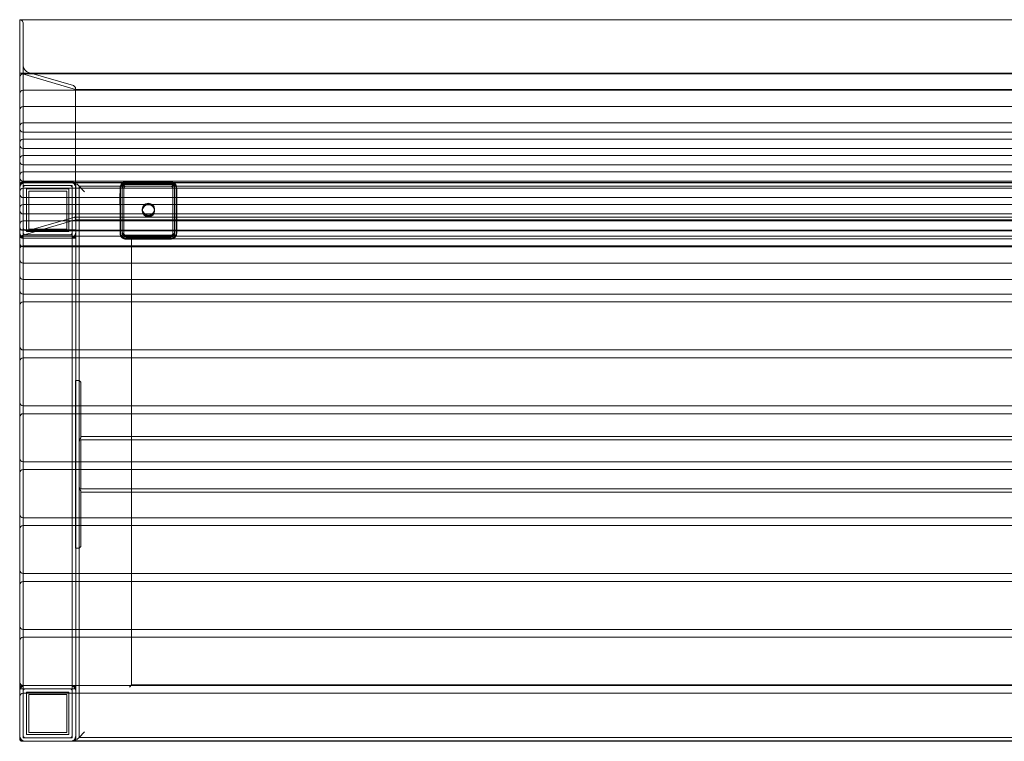
# Model space of a CAD drawing. Extents: x -2 to 1797, y 0 to 645.
# Drawn here: x -2 to 878, y 0 to 645 of the extents above; entities that cross this region are included whole.
import ezdxf

# ---------------------------------------------------------------- set-up
doc = ezdxf.new("R2010")
doc.units = 0
doc.header["$MEASUREMENT"] = 0
doc.layers.add('9', color=9, linetype='Continuous')

# ---------------------------------------------------------------- blocks, each defined once
blk = doc.blocks.new('A$C67C34C0E')
at = {"color": 0, "linetype": 'Continuous', "lineweight": 0}
for p, q in [((281.7, 1272.28), (281.7, 1320.1)), ((281.7, 1272.28), (281.7, 1320.1)), ((2081, 1320.1), (281.7, 1320.1)), ((282.7, 1319.8), (281.7, 1320.1)), ((282.7, 1319.8), (281.7, 1320.1)), ((284.7, 1279.06), (284.7, 1317.31)), ((284.7, 1279.06), (284.7, 1317.31)), ((284.7, 1134.92), (284.7, 1279.06)), ((281.7, 1126.39), (281.7, 1272.28)), ((281.7, 1272.28), (284.15, 1271.57)), ((281.7, 1272.28), (284.15, 1271.57)), ((281.7, 1272.28), (2081, 1272.28)), ((281.79, 1268.63), (281.79, 1233.25)), ((284.15, 1271.57), (331.7, 1257.66)), ((284.15, 1271.57), (331.7, 1257.66)), ((284.79, 1271.63), (2077.91, 1271.63)), ((329.7, 1261.12), (289.7, 1272.81)), ((329.7, 1261.12), (289.7, 1272.81)), ((284.79, 1257.02), (2077.91, 1257.02)), ((331.7, 1257.66), (331.7, 1258.62)), ((331.7, 1257.66), (331.7, 1258.62)), ((331.7, 1141.01), (331.7, 1257.66)), ((331.7, 1257.66), (2031, 1257.66)), ((284.79, 1242.4), (2077.91, 1242.4)), ((281.79, 1233.25), (281.79, 1222.43)), ((284.79, 1227.78), (2077.91, 1227.78)), ((281.79, 1222.43), (281.79, 1218.63)), ((281.79, 1218.63), (281.79, 1207.81)), ((284.79, 1219.43), (2077.91, 1219.43)), ((281.79, 1207.81), (281.79, 1204.01)), ((284.79, 1213.16), (2077.91, 1213.16)), ((281.79, 1204.01), (281.79, 1193.2)), ((284.79, 1204.81), (2077.91, 1204.81)), ((284.79, 1198.54), (2077.91, 1198.54)), ((281.79, 1193.2), (281.79, 1189.4)), ((281.79, 1189.4), (281.79, 1178.58)), ((284.79, 1190.2), (2077.91, 1190.2)), ((284.79, 1183.92), (2077.91, 1183.92)), ((281.7, 1174.2), (282.7, 1174.5)), ((281.7, 1174.2), (282.7, 1174.5)), ((281.7, 1174.2), (2081, 1174.2)), ((281.74, 1172.73), (281.74, 1171.73)), ((281.74, 1169.73), (281.74, 1171.73)), ((281.79, 1178.58), (281.79, 1174.78)), ((281.79, 1174.78), (281.79, 1163.96)), ((283.28, 1174.58), (2079.41, 1174.58)), ((284.74, 1174.73), (283.74, 1174.73)), ((328.74, 1174.73), (284.74, 1174.73)), ((328.74, 1171.73), (284.74, 1171.73)), ((284.74, 1171.73), (284.74, 1169.73)), ((284.79, 1175.58), (2077.91, 1175.58)), ((286.74, 1174.73), (326.74, 1174.73)), ((286.74, 1171.73), (326.74, 1171.73)), ((329.74, 1174.73), (328.74, 1174.73)), ((328.74, 1169.73), (328.74, 1171.73)), ((331.74, 1174.23), (331.74, 1074.73)), ((331.74, 1174.23), (2029.95, 1174.23)), ((332.74, 1173.23), (334.74, 1171.23)), ((334.74, 1171.23), (334.74, 678.23)), ((334.74, 1171.23), (339.74, 1166.23)), ((2026.95, 1171.23), (334.74, 1171.23)), ((376.74, 1174.73), (416.74, 1174.73)), ((376.74, 1174.15), (416.74, 1174.15)), ((376.74, 1174.11), (416.74, 1174.11)), ((416.74, 1173.99), (376.74, 1173.99)), ((376.74, 1173.53), (416.74, 1173.53)), ((416.74, 1173.53), (376.74, 1173.53)), ((376.74, 1173.23), (416.74, 1173.23)), ((416.74, 1173.23), (376.74, 1173.23)), ((376.74, 1173.23), (416.74, 1173.23)), ((376.74, 1172.65), (416.74, 1172.65)), ((416.74, 1172.65), (376.74, 1172.65)), ((376.74, 1172.65), (416.74, 1172.65)), ((416.74, 1172.65), (376.74, 1172.65)), ((376.74, 1171.15), (416.74, 1171.15)), ((281.74, 1126.39), (281.74, 1169.73)), ((281.79, 1163.96), (281.79, 1160.16)), ((284.74, 679.73), (284.74, 1169.73)), ((284.79, 1169.3), (2077.91, 1169.3)), ((325.74, 1168.73), (287.74, 1168.73)), ((287.74, 1168.73), (287.74, 1130.73)), ((289.74, 1132.73), (289.74, 1166.73)), ((289.74, 1166.73), (323.74, 1166.73)), ((323.74, 1166.73), (323.74, 1132.73)), ((325.74, 1130.73), (325.74, 1168.73)), ((328.74, 679.73), (328.74, 1169.73)), ((371.74, 1169.15), (371.74, 1169.73)), ((371.74, 1129.15), (371.74, 1169.15)), ((371.84, 1169.31), (371.84, 1129.14)), ((373.24, 1130.6), (373.24, 1170.76)), ((374.74, 1129.15), (374.74, 1169.15)), ((418.74, 1169.15), (418.74, 1129.15)), ((420.24, 1170.76), (420.24, 1130.6)), ((421.64, 1129.14), (421.64, 1169.31)), ((421.74, 1169.73), (421.74, 1169.15)), ((421.74, 1169.15), (421.74, 1129.15)), ((281.79, 1160.16), (281.79, 1149.34)), ((284.79, 1160.96), (2077.91, 1160.96)), ((284.79, 1154.69), (2077.91, 1154.69)), ((281.79, 1149.34), (281.79, 1145.54)), ((281.79, 1145.54), (281.79, 1134.72)), ((284.79, 1146.34), (2077.91, 1146.34)), ((391.24, 1150.68), (391.24, 1150.1)), ((391.24, 1150.1), (391.24, 1149.23)), ((402.24, 1150.68), (402.24, 1150.1)), ((402.24, 1150.1), (402.24, 1149.23)), ((331.7, 1141.01), (281.79, 1126.41)), ((331.7, 1141.01), (281.79, 1126.41)), ((284.79, 1140.07), (2077.91, 1140.07)), ((289.7, 1131.6), (329.7, 1143.29)), ((289.7, 1131.6), (329.7, 1143.29)), ((330.28, 1143.38), (2032.41, 1143.38)), ((331.7, 1141.01), (2031, 1141.01)), ((281.74, 1132.04), (286.74, 1132.04)), ((281.79, 1134.72), (281.79, 1130.92)), ((281.79, 1130.92), (281.79, 1120.1)), ((284.74, 1127.73), (328.74, 1127.73)), ((284.79, 1131.72), (2077.91, 1131.72)), ((286.74, 1132.04), (326.74, 1132.04)), ((326.74, 1127.73), (286.74, 1127.73)), ((287.74, 1130.73), (325.74, 1130.73)), ((288.23, 1131.38), (2074.46, 1131.38)), ((323.74, 1132.73), (289.74, 1132.73)), ((326.74, 1132.04), (331.74, 1132.04)), ((373.24, 1130.6), (373.24, 1130.53)), ((373.24, 1130.02), (373.24, 1130.53)), ((373.24, 1130.53), (373.24, 1130.02)), ((373.24, 1130.02), (373.24, 1129.14)), ((373.24, 1130.02), (373.24, 1129.14)), ((416.74, 1127.25), (376.74, 1127.25)), ((416.74, 1127.15), (376.74, 1127.15)), ((420.24, 1130.53), (420.24, 1130.6)), ((420.24, 1130.53), (420.24, 1130.02)), ((420.24, 1130.02), (420.24, 1130.53)), ((420.24, 1129.14), (420.24, 1130.02)), ((420.24, 1129.14), (420.24, 1130.02)), ((281.79, 1126.41), (281.7, 1126.39)), ((281.79, 1126.41), (281.7, 1126.39)), ((281.7, 1126.39), (281.79, 1126.39)), ((281.74, 1114.73), (281.74, 1126.39)), ((281.79, 1126.39), (2080.91, 1126.39)), ((281.79, 1120.1), (281.79, 1116.3)), ((283.74, 1124.73), (284.74, 1124.73)), ((328.74, 1124.73), (284.74, 1124.73)), ((286.74, 1124.73), (326.74, 1124.73)), ((328.74, 1124.73), (331.74, 1124.73)), ((416.74, 1126.67), (376.74, 1126.67)), ((376.74, 1126.67), (416.74, 1126.67)), ((376.74, 1126.38), (416.74, 1126.38)), ((416.74, 1126.23), (376.74, 1126.23)), ((416.74, 1126.23), (376.74, 1126.23)), ((376.74, 1125.8), (416.74, 1125.8)), ((376.74, 1125.8), (416.74, 1125.8)), ((416.74, 1125.65), (376.74, 1125.65)), ((416.74, 1125.65), (376.74, 1125.65)), ((416.74, 1124.73), (376.74, 1124.73)), ((376.74, 1124.46), (416.74, 1124.46)), ((376.74, 1124.15), (416.74, 1124.15)), ((379.74, 1126.23), (381.74, 1124.23)), ((381.74, 1124.23), (381.74, 1074.73)), ((1979.95, 1124.23), (381.74, 1124.23)), ((281.74, 1114.73), (281.74, 1077.73)), ((281.79, 1116.3), (281.79, 1105.48)), ((2077.95, 1117.73), (284.74, 1117.73)), ((284.79, 1117.1), (2077.91, 1117.1)), ((281.79, 1105.48), (281.79, 1101.68)), ((281.79, 1101.68), (281.79, 1090.87)), ((284.79, 1102.48), (2077.91, 1102.48)), ((284.79, 1087.87), (2077.91, 1087.87)), ((281.74, 1064.73), (281.74, 1077.73)), ((2077.95, 1074.73), (284.74, 1074.73)), ((331.74, 1074.73), (331.74, 1067.73)), ((381.74, 1074.73), (381.74, 1067.73)), ((2077.95, 1067.73), (284.74, 1067.73)), ((331.74, 1067.73), (331.74, 1024.73)), ((381.74, 1067.73), (381.74, 1024.73)), ((281.74, 1064.73), (281.74, 1027.73)), ((281.74, 1014.73), (281.74, 1027.73)), ((2077.95, 1024.73), (284.74, 1024.73)), ((331.74, 1024.73), (331.74, 1017.73)), ((381.74, 1024.73), (381.74, 1017.73)), ((281.74, 1014.73), (281.74, 977.73)), ((2077.95, 1017.73), (284.74, 1017.73)), ((331.74, 1017.73), (331.74, 974.73)), ((381.74, 1017.73), (381.74, 974.73)), ((331.45, 994.42), (331.45, 997.42)), ((331.45, 997.42), (334.95, 997.42)), ((334.95, 994.42), (334.95, 997.42)), ((334.95, 997.42), (336.45, 995.92)), ((336.45, 995.92), (336.45, 994.42)), ((331.45, 850.42), (331.45, 994.42)), ((334.95, 942.42), (334.95, 994.42)), ((336.45, 994.42), (336.45, 945.99)), ((281.74, 964.73), (281.74, 977.73)), ((284.74, 969.23), (284.74, 979.23)), ((284.74, 979.23), (284.74, 979.23)), ((2077.95, 974.73), (284.74, 974.73)), ((284.74, 969.23), (284.74, 969.23)), ((331.74, 974.73), (331.74, 967.73)), ((381.74, 974.73), (381.74, 967.73)), ((281.74, 964.73), (281.74, 927.73)), ((2077.95, 967.73), (284.74, 967.73)), ((331.74, 967.73), (331.74, 924.73)), ((381.74, 967.73), (381.74, 924.73)), ((336.45, 947.42), (2025.95, 947.42)), ((2025.95, 944.42), (336.45, 944.42)), ((336.45, 944.42), (336.45, 942.42)), ((336.45, 942.42), (336.45, 902.42)), ((281.74, 914.73), (281.74, 927.73)), ((2077.95, 924.73), (284.74, 924.73)), ((331.74, 924.73), (331.74, 917.73)), ((381.74, 924.73), (381.74, 917.73)), ((2077.95, 917.73), (284.74, 917.73)), ((331.74, 917.73), (331.74, 874.73)), ((381.74, 917.73), (381.74, 874.73)), ((281.74, 914.73), (281.74, 877.73)), ((334.95, 850.42), (334.95, 902.42)), ((336.45, 902.42), (336.45, 900.42)), ((336.45, 900.42), (2025.95, 900.42)), ((336.45, 898.85), (336.45, 850.42)), ((2025.95, 897.42), (336.45, 897.42)), ((281.74, 864.73), (281.74, 877.73)), ((284.74, 869.23), (284.74, 879.23)), ((284.74, 879.23), (284.74, 879.23)), ((2077.95, 874.73), (284.74, 874.73)), ((331.74, 874.73), (331.74, 867.73)), ((381.74, 874.73), (381.74, 867.73)), ((281.74, 864.73), (281.74, 827.73)), ((284.74, 869.23), (284.74, 869.23)), ((2077.95, 867.73), (284.74, 867.73)), ((331.74, 867.73), (331.74, 824.73)), ((381.74, 867.73), (381.74, 824.73)), ((331.45, 847.42), (331.45, 850.42)), ((334.95, 847.42), (331.45, 847.42)), ((334.95, 847.42), (334.95, 850.42)), ((334.95, 847.42), (336.45, 848.92)), ((336.45, 850.42), (336.45, 848.92)), ((281.74, 814.73), (281.74, 827.73)), ((2077.95, 824.73), (284.74, 824.73)), ((331.74, 824.73), (331.74, 817.73)), ((381.74, 824.73), (381.74, 817.73)), ((281.74, 814.73), (281.74, 777.73)), ((2077.95, 817.73), (284.74, 817.73)), ((331.74, 817.73), (331.74, 774.73)), ((381.74, 817.73), (381.74, 774.73)), ((281.74, 764.73), (281.74, 777.73)), ((2077.95, 774.73), (284.74, 774.73)), ((331.74, 774.73), (331.74, 767.73)), ((381.74, 774.73), (381.74, 767.73)), ((2077.95, 767.73), (284.74, 767.73)), ((331.74, 767.73), (331.74, 724.73)), ((381.74, 767.73), (381.74, 725.23)), ((281.74, 764.73), (281.74, 727.73)), ((281.74, 714.73), (281.74, 727.73)), ((284.74, 724.73), (283.74, 724.73)), ((2077.95, 724.73), (284.74, 724.73)), ((331.74, 724.73), (331.74, 717.73)), ((381.74, 725.23), (379.74, 723.23)), ((1979.95, 725.23), (381.74, 725.23)), ((284.74, 721.73), (281.74, 721.73)), ((281.74, 714.73), (281.74, 677.73)), ((328.74, 721.73), (284.74, 721.73)), ((2077.95, 717.73), (284.74, 717.73)), ((286.74, 721.73), (326.74, 721.73)), ((287.74, 718.73), (287.74, 680.73)), ((325.74, 718.73), (287.74, 718.73)), ((289.74, 716.73), (323.74, 716.73)), ((289.74, 682.73), (289.74, 716.73)), ((323.74, 716.73), (323.74, 682.73)), ((325.74, 680.73), (325.74, 718.73)), ((331.74, 721.73), (328.74, 721.73)), ((331.74, 717.73), (331.74, 675.23)), ((284.74, 679.73), (284.74, 677.73)), ((287.74, 680.73), (325.74, 680.73)), ((323.74, 682.73), (289.74, 682.73)), ((328.74, 677.73), (328.74, 679.73)), ((334.74, 678.23), (332.74, 676.23)), ((339.74, 683.23), (334.74, 678.23)), ((2026.95, 678.23), (334.74, 678.23)), ((281.74, 677.73), (281.74, 676.73)), ((283.74, 674.73), (284.74, 674.73)), ((284.74, 677.73), (328.74, 677.73)), ((2077.95, 674.73), (284.74, 674.73)), ((326.74, 677.73), (286.74, 677.73)), ((331.74, 675.23), (2029.95, 675.23))]:
    blk.add_line(p, q, dxfattribs=at)
for centre in [(396.74, 1149.73), (396.74, 1149.15)]:
    blk.add_circle(centre, 5.5, dxfattribs=at)
for centre, radius, start, end in [((284.79, 1268.63), 3, 90, 180), ((284.79, 1254.02), 3, 90, 180), ((284.79, 1239.4), 3, 90, 180), ((284.79, 1224.78), 3, 90, 180), ((284.79, 1222.43), 3, 180, 270), ((284.79, 1210.16), 3, 90, 180), ((284.79, 1207.81), 3, 180, 270), ((284.79, 1195.54), 3, 90, 180), ((284.79, 1193.2), 3, 180, 270), ((284.79, 1180.92), 3, 90, 180), ((286.74, 1169.73), 5, 90, 180), ((283.74, 1172.73), 2, 90, 180), ((284.74, 1171.73), 3, 90, 180), ((284.79, 1178.58), 3, 180, 270), ((286.74, 1169.73), 2, 90, 180), ((326.74, 1169.73), 5, 0, 90), ((326.74, 1169.73), 2, 0, 90), ((328.74, 1171.73), 3, 0, 90), ((329.74, 1172.73), 2, 0, 90), ((376.74, 1169.73), 5, 90, 180), ((376.74, 1169.15), 5, 90, 180), ((376.74, 1169.73), 3.5, 90, 180), ((376.74, 1169.73), 3.5, 90, 180), ((376.74, 1169.15), 3.5, 90, 180), ((376.74, 1169.15), 3.5, 90, 180), ((376.74, 1169.15), 2, 90, 180), ((416.74, 1169.73), 5, 0, 90), ((416.74, 1169.15), 5, 0, 90), ((416.74, 1169.73), 3.5, 0, 90), ((416.74, 1169.73), 3.5, 0, 90), ((416.74, 1169.15), 3.5, 0, 90), ((416.74, 1169.15), 3.5, 0, 90), ((416.74, 1169.15), 2, 0, 90), ((284.79, 1166.3), 3, 90, 180), ((284.79, 1163.96), 3, 180, 270), ((284.79, 1151.69), 3, 90, 180), ((284.79, 1149.34), 3, 180, 270), ((284.79, 1137.07), 3, 90, 180), ((286.74, 1129.73), 5, 180, 270), ((284.74, 1127.73), 3, 180, 270), ((284.79, 1134.72), 3, 180, 270), ((286.74, 1129.73), 2, 180, 270), ((326.74, 1129.73), 2, 270, 0), ((326.74, 1129.73), 5, 270, 0), ((328.74, 1127.73), 3, 270, 0), ((376.74, 1129.73), 5, 180, 270), ((376.74, 1129.15), 5, 180, 270), ((376.74, 1129.73), 3.5, 180, 270), ((376.74, 1129.73), 3.5, 180, 270), ((376.74, 1129.15), 3.5, 180, 270), ((376.74, 1129.15), 3.5, 180, 270), ((376.74, 1129.15), 2, 180, 270), ((416.74, 1129.73), 3.5, 270, 0), ((416.74, 1129.73), 5, 270, 0), ((416.74, 1129.73), 3.5, 270, 0), ((416.74, 1129.15), 5, 270, 0), ((416.74, 1129.15), 2, 270, 0), ((416.74, 1129.15), 3.5, 270, 0), ((416.74, 1129.15), 3.5, 270, 0), ((283.74, 1126.73), 2, 180, 270), ((284.79, 1120.1), 3, 180, 270), ((329.74, 1126.73), 2, 270, 0), ((284.74, 1114.73), 3, 170.07154, 180), ((284.74, 1114.73), 3, 90, 170.07154), ((284.79, 1105.48), 3, 180, 270), ((284.79, 1090.87), 3, 180, 270), ((284.74, 1077.73), 3, 180, 270), ((284.74, 1064.73), 3, 90, 180), ((284.74, 1027.73), 3, 180, 270), ((284.74, 1014.73), 3, 90, 180), ((284.74, 977.73), 3, 180, 270), ((284.74, 964.73), 3, 90, 180), ((339.95, 942.42), 5, 134.427, 180), ((284.74, 927.73), 3, 180, 270), ((284.74, 914.73), 3, 90, 180), ((339.95, 902.42), 5, 180, 225.573), ((284.74, 877.73), 3, 180, 270), ((284.74, 864.73), 3, 90, 180), ((284.74, 827.73), 3, 180, 270), ((284.74, 814.73), 3, 90, 180), ((284.74, 777.73), 3, 180, 270), ((284.74, 764.73), 3, 90, 180), ((284.74, 727.73), 3, 180, 270), ((286.74, 719.73), 5, 90, 180), ((284.74, 721.73), 3, 90, 180), ((283.74, 722.73), 2, 90, 180), ((326.74, 719.73), 5, 0, 90), ((328.74, 721.73), 3, 0, 90), ((329.74, 722.73), 2, 0, 90), ((284.74, 714.73), 3, 90, 180), ((286.74, 719.73), 2, 90, 180), ((326.74, 719.73), 2, 0, 90), ((286.74, 679.73), 5, 180, 270), ((286.74, 679.73), 2, 180, 270), ((326.74, 679.73), 2, 270, 0), ((326.74, 679.73), 5, 270, 0), ((284.74, 677.73), 3, 180, 270), ((283.74, 676.73), 2, 180, 270), ((328.74, 677.73), 3, 270, 0), ((329.74, 676.73), 2, 270, 0)]:
    blk.add_arc(centre, radius, start, end, dxfattribs=at)
for centre, major_axis, ratio, start_param, end_param in [((282.7, 1317.89), (1.61, -1.61), 0.739961, 0.637045, 2.207842), ((282.7, 1317.89), (1.61, -1.61), 0.739961, 0.637045, 2.207842), ((289.7, 1277.59), (4.02, -4.02), 0.739961, 3.778638, 5.349434), ((289.7, 1277.59), (4.02, -4.02), 0.739961, 3.778638, 5.349434), ((329.7, 1259.2), (1.61, -1.61), 0.739961, 0.637045, 2.207842), ((329.7, 1259.2), (1.61, -1.61), 0.739961, 0.637045, 2.207842), ((282.7, 1172.58), (1.61, 1.61), 0.739961, 5.64614, 7.216936), ((282.7, 1172.58), (1.61, 1.61), 0.739961, 5.64614, 7.216936), ((376.74, 1169.31), (-4.9, 0), 0.956305, 4.712389, 6.283185), ((376.74, 1170.76), (3.5, 0), 0.956305, 1.570796, 3.141593), ((376.74, 1170.18), (3.5, 0), 0.956305, 1.570796, 3.141593), ((376.74, 1170.18), (-3.5, 0), 0.956305, 4.712389, 6.283185), ((376.74, 1169.89), (-3.5, 0), 0.956305, 4.712389, 6.283185), ((376.74, 1169.31), (-3.5, 0), 0.956305, 4.712389, 6.283185), ((376.74, 1169.31), (-3.5, 0), 0.956305, 4.712389, 6.283185), ((416.74, 1170.76), (3.5, 0), 0.956305, 0, 1.570796), ((416.74, 1169.31), (-4.9, 0), 0.956305, 3.141593, 4.712389), ((416.74, 1170.18), (3.5, 0), 0.956305, 0, 1.570796), ((416.74, 1170.18), (-3.5, 0), 0.956305, 3.141593, 4.712389), ((416.74, 1169.89), (-3.5, 0), 0.956305, 3.141593, 4.712389), ((416.74, 1169.31), (-3.5, 0), 0.956305, 3.141593, 4.712389), ((416.74, 1169.31), (-3.5, 0), 0.956305, 3.141593, 4.712389), ((329.7, 1141.38), (1.61, 1.61), 0.739961, 5.64614, 7.216936), ((329.7, 1141.38), (1.61, 1.61), 0.739961, 5.64614, 7.216936), ((289.7, 1136.38), (4.02, 4.02), 0.739961, 2.504547, 4.075344), ((289.7, 1136.38), (4.02, 4.02), 0.739961, 2.504547, 4.075344), ((376.74, 1129.14), (4.9, 0), 0.956305, 3.141593, 4.712389), ((376.74, 1130.6), (-3.5, 0), 0.956305, 0, 1.570796), ((376.74, 1130.02), (-3.5, 0), 0.956305, 0, 1.570796), ((376.74, 1130.02), (3.5, 0), 0.956305, 3.141593, 4.712389), ((376.74, 1129.72), (3.5, 0), 0.956305, 3.141593, 4.712389), ((376.74, 1129.14), (3.5, 0), 0.956305, 3.141593, 4.712389), ((376.74, 1129.14), (3.5, 0), 0.956305, 3.141593, 4.712389), ((416.74, 1130.6), (-3.5, 0), 0.956305, 1.570796, 3.141593), ((416.74, 1130.02), (-3.5, 0), 0.956305, 1.570796, 3.141593), ((416.74, 1130.02), (3.5, 0), 0.956305, 4.712389, 6.283185), ((416.74, 1129.72), (3.5, 0), 0.956305, 4.712389, 6.283185), ((416.74, 1129.14), (3.5, 0), 0.956305, 4.712389, 6.283185), ((416.74, 1129.14), (4.9, 0), 0.956305, 4.712389, 6.283185), ((416.74, 1129.14), (3.5, 0), 0.956305, 4.712389, 6.283185)]:
    blk.add_ellipse(centre, major_axis=major_axis, ratio=ratio, start_param=start_param, end_param=end_param, dxfattribs=at)
for centre in [(396.74, 1150.68), (396.74, 1150.1), (396.74, 1149.8), (396.74, 1149.23)]:
    blk.add_ellipse(centre, major_axis=(-5.5, 0), ratio=0.956305, dxfattribs=at)
for points, knots in [([(371.41, 1169.84), (371.42, 1170.45), (371.53, 1171.06), (371.94, 1172.14), (372.21, 1172.63), (372.92, 1173.51), (373.36, 1173.92), (374.34, 1174.54), (374.88, 1174.78), (375.82, 1175.01), (376.23, 1175.06), (376.63, 1175.07)], [0, 0, 0, 0, 1.813999, 1.813999, 3.455947, 3.455947, 5.214385, 5.214385, 6.93148, 6.93148, 8.138703, 8.138703, 8.138703, 8.138703]), ([(371.41, 1169.26), (371.42, 1169.87), (371.53, 1170.48), (371.94, 1171.56), (372.21, 1172.05), (372.92, 1172.93), (373.36, 1173.34), (374.34, 1173.96), (374.88, 1174.2), (375.82, 1174.43), (376.23, 1174.48), (376.63, 1174.49)], [0, 0, 0, 0, 1.813974, 1.813974, 3.455922, 3.455922, 5.214361, 5.214361, 6.931456, 6.931456, 8.138703, 8.138703, 8.138703, 8.138703]), ([(371.47, 1169.74), (371.48, 1170.33), (371.59, 1170.92), (371.99, 1171.93), (372.25, 1172.39), (372.92, 1173.23), (373.36, 1173.62), (374.31, 1174.23), (374.84, 1174.46), (375.78, 1174.7), (376.19, 1174.75), (376.6, 1174.75)], [0.000004, 0.000004, 0.000004, 0.000004, 1.774178, 1.774178, 3.321501, 3.321501, 5.046524, 5.046524, 6.737178, 6.737178, 7.964913, 7.964913, 7.964913, 7.964913]), ([(376.6, 1174.75), (377.08, 1174.76), (377.55, 1174.76), (379.45, 1174.76), (380.88, 1174.76), (386.58, 1174.77), (390.85, 1174.77), (402.38, 1174.77), (409.63, 1174.84), (416.88, 1174.75)], [0, 0, 0, 0, 1.424876, 1.424876, 5.699355, 5.699355, 18.522812, 18.522812, 40.275968, 40.275968, 40.275968, 40.275968]), ([(376.63, 1175.07), (376.96, 1175.07), (377.3, 1175.07), (378.63, 1175.07), (379.63, 1175.07), (383.64, 1175.08), (386.64, 1175.08), (398.71, 1175.08), (407.78, 1175.16), (416.85, 1175.07)], [0, 0, 0, 0, 1.000783, 1.000783, 4.003056, 4.003056, 13.009879, 13.009879, 40.220184, 40.220184, 40.220184, 40.220184]), ([(376.63, 1174.49), (376.96, 1174.49), (377.3, 1174.49), (378.63, 1174.49), (379.63, 1174.49), (383.64, 1174.5), (386.64, 1174.5), (398.71, 1174.5), (407.78, 1174.59), (416.85, 1174.49)], [0, 0, 0, 0, 1.000777, 1.000777, 4.00303, 4.00303, 13.009793, 13.009793, 40.220184, 40.220184, 40.220184, 40.220184]), ([(416.85, 1175.07), (417.46, 1175.06), (418.07, 1174.95), (419.14, 1174.53), (419.63, 1174.26), (420.52, 1173.56), (420.93, 1173.11), (421.55, 1172.13), (421.79, 1171.6), (422.02, 1170.65), (422.07, 1170.25), (422.07, 1169.84)], [0, 0, 0, 0, 1.814003, 1.814003, 3.45595, 3.45595, 5.214388, 5.214388, 6.931483, 6.931483, 8.138703, 8.138703, 8.138703, 8.138703]), ([(416.85, 1174.49), (417.46, 1174.48), (418.07, 1174.37), (419.14, 1173.96), (419.63, 1173.68), (420.52, 1172.98), (420.93, 1172.53), (421.55, 1171.55), (421.79, 1171.02), (422.02, 1170.07), (422.07, 1169.67), (422.07, 1169.26)], [0, 0, 0, 0, 1.813975, 1.813975, 3.455923, 3.455923, 5.214362, 5.214362, 6.931457, 6.931457, 8.138703, 8.138703, 8.138703, 8.138703]), ([(416.88, 1174.75), (417.49, 1174.74), (418.11, 1174.63), (419.18, 1174.22), (419.66, 1173.95), (420.53, 1173.25), (420.93, 1172.81), (421.53, 1171.86), (421.76, 1171.34), (421.96, 1170.45), (422, 1170.1), (422.01, 1169.74)], [0, 0, 0, 0, 1.828326, 1.828326, 3.456263, 3.456263, 5.202906, 5.202906, 6.889648, 6.889648, 7.963327, 7.963327, 7.963327, 7.963327]), ([(371.41, 1129.62), (371.41, 1129.96), (371.41, 1130.29), (371.4, 1131.62), (371.4, 1132.63), (371.4, 1136.63), (371.39, 1139.63), (371.4, 1151.7), (371.31, 1160.77), (371.41, 1169.84)], [0, 0, 0, 0, 1.000783, 1.000783, 4.003056, 4.003056, 13.009879, 13.009879, 40.220184, 40.220184, 40.220184, 40.220184]), ([(371.41, 1129.04), (371.41, 1129.38), (371.41, 1129.71), (371.4, 1131.05), (371.4, 1132.05), (371.4, 1136.05), (371.39, 1139.05), (371.4, 1151.12), (371.31, 1160.19), (371.41, 1169.26)], [0, 0, 0, 0, 1.000777, 1.000777, 4.00303, 4.00303, 13.009793, 13.009793, 40.220184, 40.220184, 40.220184, 40.220184]), ([(371.47, 1129.36), (371.47, 1129.41), (371.47, 1129.46), (371.47, 1129.65), (371.47, 1129.8), (371.47, 1130.39), (371.47, 1130.84), (371.47, 1132.61), (371.46, 1133.95), (371.46, 1139.27), (371.46, 1143.27), (371.46, 1154.76), (371.38, 1162.09), (371.47, 1169.74)], [0.000002, 0.000002, 0.000002, 0.000002, 0.154788, 0.154788, 0.618769, 0.618769, 2.010695, 2.010695, 6.186472, 6.186472, 18.713822, 18.713822, 42.230325, 42.230325, 42.230325, 42.230325]), ([(422.01, 1169.74), (422.01, 1169.71), (422.01, 1169.67), (422.01, 1169.52), (422.01, 1169.41), (422.01, 1168.98), (422.01, 1168.65), (422.02, 1167.33), (422.02, 1166.34), (422.02, 1162.39), (422.02, 1159.43), (422.02, 1147.43), (422.12, 1138.56), (422.01, 1129.36)], [0, 0, 0, 0, 0.114924, 0.114924, 0.459272, 0.459272, 1.492298, 1.492298, 4.591373, 4.591373, 13.888606, 13.888606, 42.23031, 42.23031, 42.23031, 42.23031]), ([(422.07, 1169.84), (422.08, 1169.51), (422.08, 1169.18), (422.08, 1167.84), (422.08, 1166.84), (422.09, 1162.84), (422.09, 1159.84), (422.08, 1147.76), (422.17, 1138.69), (422.07, 1129.62)], [0, 0, 0, 0, 1.000784, 1.000784, 4.00306, 4.00306, 13.009892, 13.009892, 40.220184, 40.220184, 40.220184, 40.220184]), ([(422.07, 1169.26), (422.08, 1168.93), (422.08, 1168.6), (422.08, 1167.26), (422.08, 1166.26), (422.09, 1162.26), (422.09, 1159.26), (422.08, 1147.18), (422.17, 1138.11), (422.07, 1129.04)], [0, 0, 0, 0, 1.000777, 1.000777, 4.003031, 4.003031, 13.009798, 13.009798, 40.220184, 40.220184, 40.220184, 40.220184]), ([(376.63, 1124.4), (376.03, 1124.41), (375.41, 1124.52), (374.34, 1124.93), (373.85, 1125.2), (372.96, 1125.91), (372.55, 1126.35), (371.93, 1127.33), (371.7, 1127.87), (371.46, 1128.82), (371.41, 1129.22), (371.41, 1129.62)], [0, 0, 0, 0, 1.814003, 1.814003, 3.45595, 3.45595, 5.214388, 5.214388, 6.931483, 6.931483, 8.138703, 8.138703, 8.138703, 8.138703]), ([(376.63, 1123.82), (376.03, 1123.83), (375.41, 1123.94), (374.34, 1124.35), (373.85, 1124.62), (372.96, 1125.33), (372.55, 1125.78), (371.93, 1126.75), (371.7, 1127.29), (371.46, 1128.24), (371.41, 1128.64), (371.41, 1129.04)], [0, 0, 0, 0, 1.813975, 1.813975, 3.455923, 3.455923, 5.214362, 5.214362, 6.931457, 6.931457, 8.138703, 8.138703, 8.138703, 8.138703]), ([(376.67, 1124.35), (376.07, 1124.35), (375.46, 1124.46), (374.39, 1124.85), (373.9, 1125.12), (373.01, 1125.8), (372.61, 1126.22), (371.99, 1127.16), (371.76, 1127.68), (371.53, 1128.59), (371.48, 1128.97), (371.47, 1129.36)], [0, 0, 0, 0, 1.802455, 1.802455, 3.435328, 3.435328, 5.171043, 5.171043, 6.855226, 6.855226, 8.028256, 8.028256, 8.028256, 8.028256]), ([(422.01, 1129.36), (422, 1128.78), (421.89, 1128.2), (421.49, 1127.17), (421.22, 1126.71), (420.54, 1125.86), (420.11, 1125.48), (419.15, 1124.88), (418.63, 1124.65), (417.67, 1124.4), (417.24, 1124.35), (416.81, 1124.35)], [0, 0, 0, 0, 1.759573, 1.759573, 3.351354, 3.351354, 5.06166, 5.06166, 6.74797, 6.74797, 8.028739, 8.028739, 8.028739, 8.028739]), ([(422.07, 1129.62), (422.07, 1129.02), (421.96, 1128.4), (421.54, 1127.33), (421.27, 1126.84), (420.56, 1125.95), (420.12, 1125.55), (419.14, 1124.93), (418.6, 1124.69), (417.66, 1124.45), (417.25, 1124.41), (416.85, 1124.4)], [0, 0, 0, 0, 1.814007, 1.814007, 3.455955, 3.455955, 5.214392, 5.214392, 6.931487, 6.931487, 8.138703, 8.138703, 8.138703, 8.138703]), ([(422.07, 1129.04), (422.07, 1128.44), (421.96, 1127.83), (421.54, 1126.75), (421.27, 1126.26), (420.56, 1125.37), (420.12, 1124.97), (419.14, 1124.35), (418.6, 1124.11), (417.66, 1123.87), (417.25, 1123.83), (416.85, 1123.82)], [0, 0, 0, 0, 1.813977, 1.813977, 3.455924, 3.455924, 5.214364, 5.214364, 6.931458, 6.931458, 8.138703, 8.138703, 8.138703, 8.138703]), ([(416.85, 1124.4), (416.52, 1124.4), (416.18, 1124.4), (414.85, 1124.4), (413.85, 1124.39), (409.85, 1124.39), (406.84, 1124.39), (394.77, 1124.39), (385.7, 1124.3), (376.63, 1124.4)], [0, 0, 0, 0, 1.000784, 1.000784, 4.00306, 4.00306, 13.009892, 13.009892, 40.220184, 40.220184, 40.220184, 40.220184]), ([(416.85, 1123.82), (416.52, 1123.82), (416.18, 1123.82), (414.85, 1123.82), (413.85, 1123.81), (409.85, 1123.81), (406.84, 1123.81), (394.77, 1123.81), (385.7, 1123.72), (376.63, 1123.82)], [0, 0, 0, 0, 1.000777, 1.000777, 4.003031, 4.003031, 13.009798, 13.009798, 40.220184, 40.220184, 40.220184, 40.220184]), ([(416.81, 1124.35), (416.37, 1124.35), (415.92, 1124.35), (414.14, 1124.35), (412.81, 1124.34), (407.46, 1124.34), (403.46, 1124.34), (391.86, 1124.34), (384.26, 1124.29), (376.67, 1124.35)], [0, 0, 0, 0, 1.335507, 1.335507, 5.341989, 5.341989, 17.361448, 17.361448, 40.143094, 40.143094, 40.143094, 40.143094])]:
    blk.add_open_spline(points, degree=3, knots=knots, dxfattribs=at)
for points in [[(371.47, 1169.74), (371.47, 1169.74), (371.47, 1169.74), (371.47, 1169.74)], [(422.01, 1169.74), (422.01, 1169.74), (422.01, 1169.74), (422.01, 1169.74)]]:
    blk.add_open_spline(points, degree=3, dxfattribs=at)

msp = doc.modelspace()

# ---------------------------------------------------------------- block references
at = {"layer": '9'}
msp.add_blockref('A$C67C34C0E', (-283.74, -674.73), dxfattribs=at)

doc.saveas('drawing.dxf')
